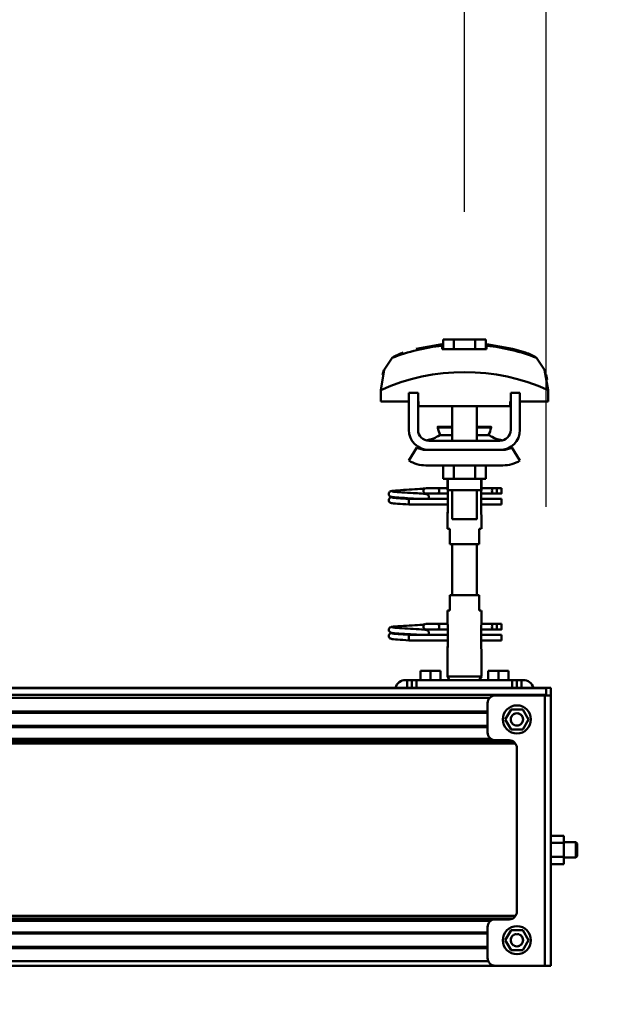
# Model space of a CAD drawing. Units: millimetres. Extents: x 59 to 11996, y 24 to 8424.
# Drawn here: x 11279 to 11475, y 6271 to 6597 of the extents above; entities that cross this region are included whole.
import ezdxf

# ---------------------------------------------------------------- set-up
doc = ezdxf.new("R2010")
doc.units = ezdxf.units.MM
doc.header["$MEASUREMENT"] = 0
doc.layers.add('(1) Shape lines', color=7, linetype='Continuous', lineweight=35)
doc.layers.add('(6) Dimensions', color=7, linetype='Continuous', lineweight=35)
doc.styles.add('Arial', font='ARIAL.TTF')
doc.dimstyles.new('Vertex Style', dxfattribs={"dimscale": 20, "dimtxt": 0.18, "dimasz": 3.6, "dimexe": 1.8, "dimexo": 0.0625, "dimgap": 1.7, "dimtad": 1, "dimdec": 1, "dimdsep": 46, "dimtxsty": 'Arial', "dimblk1": 'CLOSED', "dimblk2": 'CLOSED', "dimsah": 1, "dimcen": 0.09, "dimdle": 1.8, "dimclrd": 9, "dimclre": 9, "dimadec": 1, "dimazin": 2, "dimtfac": 0.65, "dimtdec": 4, "dimtmove": 0, "dimatfit": 3, "dimfxl": 0, "dimtolj": 1, "dimtzin": 0, "dimlwd": 25, "dimlwe": 25, "dimarcsym": 0})

# ---------------------------------------------------------------- blocks, each defined once
blk = doc.blocks.new('_Closed')
at = {"color": 0, "linetype": 'ByBlock', "lineweight": -2}
for p, q in [((-1, 0.166667), (0, 0)), ((-1, 0.166667), (-1, -0.166667)), ((0, 0), (-1, -0.166667)), ((0, 0), (-1, 0))]:
    blk.add_line(p, q, dxfattribs=at)
blk = doc.blocks.new('*D2249')
at = {"layer": '(6) Dimensions', "color": 9, "lineweight": 25}
for p, q in [((11453.9, 6223.63), (11453.9, 5867.66)), ((10941.3, 5963.66), (10941.3, 5939.66)), ((11013.3, 5903.66), (11381.9, 5903.66)), ((11453.9, 5903.66), (11775.87, 5903.66))]:
    blk.add_line(p, q, dxfattribs=at)
at = {"layer": 'Defpoints', "color": 0}
for p in [(11453.9, 6283.63), (10941.3, 5903.66), (11453.9, 5903.66)]:
    blk.add_point(p, dxfattribs=at)
at = {"layer": '(6) Dimensions', "color": 9, "lineweight": 25, "xscale": 72, "yscale": 72, "zscale": 72}
for p, rotation in [((10941.3, 5903.66), 180.0000012074183), ((11453.9, 5903.66), 1.207418233559209e-06)]:
    blk.add_blockref('_Closed', p, dxfattribs=dict(at, rotation=rotation))
at = {"layer": '(6) Dimensions', "color": 0, "lineweight": 35, "insert": (11650.89, 5970.02), "char_height": 70, "attachment_point": 5, "rotation": 0, "style": 'Arial'}
blk.add_mtext('\\A1;1001', dxfattribs=at)
blk = doc.blocks.new('*D2253')
at = {"layer": '(6) Dimensions', "color": 9, "lineweight": 25}
for p, q in [((1212.04, 6435.81), (1212.04, 6847.6)), ((11453.9, 6435.81), (11453.9, 6847.6)), ((1284.04, 6811.6), (11381.9, 6811.6))]:
    blk.add_line(p, q, dxfattribs=at)
at = {"layer": 'Defpoints', "color": 0}
for p in [(11453.9, 6811.6), (1212.04, 6375.81), (11453.9, 6375.81)]:
    blk.add_point(p, dxfattribs=at)
at = {"layer": '(6) Dimensions', "color": 9, "lineweight": 25, "xscale": 72, "yscale": 72, "zscale": 72}
for p, rotation in [((1212.04, 6811.6), 180.0000012074183), ((11453.9, 6811.6), 1.207418268010969e-06)]:
    blk.add_blockref('_Closed', p, dxfattribs=dict(at, rotation=rotation))
at = {"layer": '(6) Dimensions', "color": 0, "lineweight": 35, "insert": (6332.97, 6877.96), "char_height": 70, "attachment_point": 5, "rotation": 0, "style": 'Arial'}
blk.add_mtext('\\A1;20000', dxfattribs=at)
blk = doc.blocks.new('*D2254')
at = {"layer": '(6) Dimensions', "color": 9, "lineweight": 25}
for p, q in [((11426.76, 6533.62), (11426.76, 6663.24)), ((11453.9, 6435.81), (11453.9, 6663.24)), ((11354.76, 6627.24), (11282.76, 6627.24)), ((11426.76, 6627.24), (11453.9, 6627.24)), ((11525.9, 6627.24), (11597.9, 6627.24))]:
    blk.add_line(p, q, dxfattribs=at)
at = {"layer": 'Defpoints', "color": 0}
for p in [(11453.9, 6627.24), (11426.76, 6473.62), (11453.9, 6375.81)]:
    blk.add_point(p, dxfattribs=at)
at = {"layer": '(6) Dimensions', "color": 9, "lineweight": 25, "xscale": 72, "yscale": 72, "zscale": 72}
for p, rotation in [((11426.76, 6627.24), 1.20741776555062e-06), ((11453.9, 6627.24), 180.0000012074178)]:
    blk.add_blockref('_Closed', p, dxfattribs=dict(at, rotation=rotation))
at = {"layer": '(6) Dimensions', "color": 0, "lineweight": 35, "insert": (11440.33, 6693.6), "char_height": 70, "attachment_point": 5, "rotation": 0, "style": 'Arial'}
blk.add_mtext('\\A1;53', dxfattribs=at)
blk = doc.blocks.new('*D2255')
at = {"layer": '(6) Dimensions', "color": 9, "lineweight": 25}
for p, q in [((11156.89, 6533.62), (11156.89, 6663.24)), ((11426.76, 6533.62), (11426.76, 6663.24)), ((11228.89, 6627.24), (11354.76, 6627.24))]:
    blk.add_line(p, q, dxfattribs=at)
at = {"layer": 'Defpoints', "color": 0}
for p in [(11426.76, 6627.24), (11156.89, 6473.62), (11426.76, 6473.62)]:
    blk.add_point(p, dxfattribs=at)
at = {"layer": '(6) Dimensions', "color": 9, "lineweight": 25, "xscale": 72, "yscale": 72, "zscale": 72}
for p, rotation in [((11156.89, 6627.24), 180.0000012074182), ((11426.76, 6627.24), 1.207418210025575e-06)]:
    blk.add_blockref('_Closed', p, dxfattribs=dict(at, rotation=rotation))
at = {"layer": '(6) Dimensions', "color": 0, "lineweight": 35, "insert": (11291.82, 6693.6), "char_height": 70, "attachment_point": 5, "rotation": 0, "style": 'Arial'}
blk.add_mtext('\\A1;527', dxfattribs=at)
blk = doc.blocks.new('Crane_WorkSt_2_6c8304ca-1a84-42e9-9ac5-06942b97078f')
at = {"layer": '(1) Shape lines', "color": 7, "linetype": 'Continuous', "lineweight": 50, "ltscale": 20}
for p, q in [((20215.84, 3446.98), (20232.6, 3449.95)), ((20198.23, 3354.02), (20198.45, 3354.3)), ((20198.45, 3354.3), (20198.71, 3354.54)), ((20198.71, 3354.54), (20199.35, 3354.83)), ((20199.35, 3354.83), (20199.62, 3354.94)), ((20199.62, 3354.94), (20200.23, 3355.05)), ((20200.12, 3354.74), (20200.51, 3354.63)), ((20200.23, 3355.05), (20201.15, 3355.16)), ((20200.51, 3354.63), (20201.21, 3354.53)), ((20203.44, 3354.31), (20204.91, 3354.2)), ((20204.91, 3354.2), (20206.56, 3354.09)), ((20207.56, 3355.62), (20209.39, 3355.73)), ((20209.39, 3355.73), (20211.27, 3355.84)), ((20211.27, 3355.84), (20213.14, 3355.95)), ((20213.14, 3355.95), (20214.94, 3356.06)), ((20214.94, 3356.06), (20216.64, 3356.17)), ((20216.64, 3356.17), (20218.16, 3356.28)), ((20218.16, 3356.28), (20219.47, 3356.38)), ((20219.47, 3356.38), (20220.54, 3356.49)), ((20220.54, 3356.49), (20221.32, 3356.6)), ((20220.65, 3355.99), (20221.02, 3356.37)), ((20221.02, 3356.37), (20221.14, 3356.46)), ((20221.21, 3356.51), (20221.3, 3356.58)), ((20221.32, 3356.6), (20221.37, 3356.61)), ((20197.96, 3348.97), (20197.98, 3349.32)), ((20197.97, 3353.01), (20197.99, 3353.37)), ((20198.01, 3352.66), (20197.97, 3353.01)), ((20197.98, 3349.32), (20198.07, 3349.66)), ((20197.99, 3353.37), (20198.08, 3353.71)), ((20198.13, 3352.33), (20198.01, 3352.66)), ((20198.07, 3349.66), (20198.22, 3349.98)), ((20198.08, 3353.71), (20198.23, 3354.02)), ((20198.3, 3347.98), (20198.12, 3348.29)), ((20198.31, 3352.03), (20198.13, 3352.33)), ((20198.22, 3349.98), (20198.44, 3350.26)), ((20198.53, 3347.72), (20198.3, 3347.98)), ((20198.81, 3347.5), (20198.53, 3347.72)), ((20198.9, 3351.44), (20198.62, 3351.65)), ((20198.83, 3350.6), (20199.46, 3350.89)), ((20199.55, 3351.2), (20198.9, 3351.44)), ((20199.46, 3350.89), (20199.93, 3351)), ((20199.96, 3351.09), (20199.55, 3351.2)), ((20199.93, 3351), (20200.24, 3351.05)), ((20200.69, 3350.98), (20199.96, 3351.09)), ((20200.25, 3350.7), (20200.77, 3350.59)), ((20201.73, 3350.87), (20200.69, 3350.98)), ((20200.77, 3350.59), (20201.6, 3350.48)), ((20201.6, 3350.48), (20202.7, 3350.37)), ((20203.05, 3350.76), (20201.73, 3350.87)), ((20202.7, 3350.37), (20204.05, 3350.26)), ((20204.59, 3350.65), (20203.05, 3350.76)), ((20204.05, 3350.26), (20205.6, 3350.15)), ((20206.33, 3350.54), (20204.59, 3350.65)), ((20205.6, 3350.15), (20207.31, 3350.04)), ((20208.2, 3350.43), (20206.33, 3350.54)), ((20207.31, 3350.04), (20209.13, 3349.93)), ((20210.15, 3350.32), (20208.2, 3350.43)), ((20209.13, 3349.93), (20211, 3349.85)), ((20212.13, 3350.21), (20210.15, 3350.32)), ((20212.07, 3353.76), (20213.92, 3353.65)), ((20214.08, 3350.1), (20212.13, 3350.21)), ((20213.92, 3353.65), (20215.69, 3353.54)), ((20215.93, 3349.99), (20214.08, 3350.1)), ((20215.69, 3353.54), (20216.61, 3353.48)), ((20217.24, 3349.91), (20215.93, 3349.99)), ((20215.99, 3353.52), (20217.71, 3353.41)), ((20218.02, 3349.85), (20217.24, 3349.91)), ((20220.54, 3353.19), (20221.54, 3353.08)), ((20221.54, 3353.08), (20222.24, 3352.97)), ((20222.24, 3352.97), (20222.61, 3352.86)), ((20222.61, 3352.86), (20223.24, 3352.57)), ((20223.24, 3352.57), (20223.51, 3352.34)), ((20223.51, 3352.34), (20223.72, 3352.06)), ((20223.67, 3349.95), (20223.58, 3349.85)), ((20223.85, 3350.25), (20223.67, 3349.95)), ((20223.72, 3352.06), (20223.87, 3351.74)), ((20223.96, 3350.59), (20223.85, 3350.25)), ((20224.01, 3350.94), (20223.96, 3350.59)), ((20223.99, 3351.29), (20224.01, 3350.94)), ((20199.04, 3347.39), (20198.81, 3347.5)), ((20199.69, 3347.15), (20199.04, 3347.39)), ((20200.24, 3347.04), (20199.69, 3347.15)), ((20201.11, 3346.93), (20200.24, 3347.04)), ((20202.27, 3346.82), (20201.11, 3346.93)), ((20203.68, 3346.71), (20202.27, 3346.82)), ((20205.31, 3346.6), (20203.68, 3346.71)), ((20207.11, 3346.49), (20205.31, 3346.6)), ((20209.03, 3346.38), (20207.11, 3346.49)), ((20211, 3346.25), (20209.03, 3346.38)), ((20197.97, 3265.01), (20197.99, 3265.37)), ((20198.01, 3264.66), (20197.97, 3265.01)), ((20197.99, 3265.37), (20198.08, 3265.71)), ((20198.08, 3265.71), (20198.23, 3266.02)), ((20198.23, 3266.02), (20198.45, 3266.3)), ((20198.45, 3266.3), (20198.71, 3266.54)), ((20198.71, 3266.54), (20199.35, 3266.83)), ((20199.35, 3266.83), (20199.62, 3266.94)), ((20199.62, 3266.94), (20200.23, 3267.05)), ((20200.12, 3266.74), (20200.51, 3266.63)), ((20200.23, 3267.05), (20201.15, 3267.16)), ((20200.51, 3266.63), (20201.21, 3266.53)), ((20203.44, 3266.31), (20204.91, 3266.2)), ((20204.91, 3266.2), (20206.56, 3266.09)), ((20207.56, 3267.62), (20209.39, 3267.73)), ((20209.39, 3267.73), (20211.27, 3267.84)), ((20211.27, 3267.84), (20213.14, 3267.95)), ((20212.07, 3265.76), (20213.92, 3265.65)), ((20213.14, 3267.95), (20214.94, 3268.06)), ((20213.92, 3265.65), (20215.69, 3265.54)), ((20214.94, 3268.06), (20216.64, 3268.17)), ((20215.69, 3265.54), (20216.61, 3265.48)), ((20215.99, 3265.52), (20217.71, 3265.41)), ((20216.64, 3268.17), (20218.16, 3268.28)), ((20218.16, 3268.28), (20219.47, 3268.38)), ((20219.47, 3268.38), (20220.54, 3268.49)), ((20220.54, 3268.49), (20221.32, 3268.6)), ((20220.54, 3265.19), (20221.54, 3265.08)), ((20220.65, 3267.99), (20221.02, 3268.37)), ((20221.02, 3268.37), (20221.14, 3268.46)), ((20221.21, 3268.51), (20221.3, 3268.58)), ((20221.32, 3268.6), (20221.37, 3268.61)), ((20221.54, 3265.08), (20222.24, 3264.97)), ((20222.24, 3264.97), (20222.61, 3264.86)), ((20222.61, 3264.86), (20223.24, 3264.57)), ((20197.96, 3260.97), (20197.98, 3261.32)), ((20197.98, 3261.32), (20198.07, 3261.66)), ((20198.13, 3264.33), (20198.01, 3264.66)), ((20198.07, 3261.66), (20198.22, 3261.98)), ((20198.3, 3259.98), (20198.12, 3260.29)), ((20198.31, 3264.03), (20198.13, 3264.33)), ((20198.22, 3261.98), (20198.44, 3262.26)), ((20198.53, 3259.72), (20198.3, 3259.98)), ((20198.81, 3259.5), (20198.53, 3259.72)), ((20198.9, 3263.44), (20198.62, 3263.65)), ((20199.04, 3259.39), (20198.81, 3259.5)), ((20198.83, 3262.6), (20199.46, 3262.89)), ((20199.55, 3263.2), (20198.9, 3263.44)), ((20199.69, 3259.15), (20199.04, 3259.39)), ((20199.46, 3262.89), (20199.93, 3263)), ((20199.96, 3263.09), (20199.55, 3263.2)), ((20200.24, 3259.04), (20199.69, 3259.15)), ((20199.93, 3263), (20200.24, 3263.05)), ((20200.69, 3262.98), (20199.96, 3263.09)), ((20201.11, 3258.93), (20200.24, 3259.04)), ((20200.25, 3262.7), (20200.77, 3262.59)), ((20201.73, 3262.87), (20200.69, 3262.98)), ((20200.77, 3262.59), (20201.6, 3262.48)), ((20202.27, 3258.82), (20201.11, 3258.93)), ((20201.6, 3262.48), (20202.7, 3262.37)), ((20203.05, 3262.76), (20201.73, 3262.87)), ((20203.68, 3258.71), (20202.27, 3258.82)), ((20202.7, 3262.37), (20204.05, 3262.26)), ((20204.59, 3262.65), (20203.05, 3262.76)), ((20205.31, 3258.6), (20203.68, 3258.71)), ((20204.05, 3262.26), (20205.6, 3262.15)), ((20206.33, 3262.54), (20204.59, 3262.65)), ((20207.11, 3258.49), (20205.31, 3258.6)), ((20205.6, 3262.15), (20207.31, 3262.04)), ((20208.2, 3262.43), (20206.33, 3262.54)), ((20209.03, 3258.38), (20207.11, 3258.49)), ((20207.31, 3262.04), (20209.13, 3261.93)), ((20210.15, 3262.32), (20208.2, 3262.43)), ((20211, 3258.25), (20209.03, 3258.38)), ((20209.13, 3261.93), (20211, 3261.85)), ((20212.13, 3262.21), (20210.15, 3262.32)), ((20214.08, 3262.1), (20212.13, 3262.21)), ((20215.93, 3261.99), (20214.08, 3262.1)), ((20217.24, 3261.91), (20215.93, 3261.99)), ((20218.02, 3261.85), (20217.24, 3261.91)), ((20223.24, 3264.57), (20223.51, 3264.34)), ((20223.51, 3264.34), (20223.72, 3264.06)), ((20223.67, 3261.95), (20223.58, 3261.85)), ((20223.85, 3262.25), (20223.67, 3261.95)), ((20223.72, 3264.06), (20223.87, 3263.74)), ((20223.96, 3262.59), (20223.85, 3262.25)), ((20224.01, 3262.94), (20223.96, 3262.59)), ((20223.99, 3263.29), (20224.01, 3262.94))]:
    blk.add_line(p, q, dxfattribs=at)
at = {"layer": '(1) Shape lines', "color": 7, "linetype": 'Continuous', "lineweight": 50, "ltscale": 60}
for p, q in [((20232.6, 3449.08), (20232.6, 3449.95)), ((20233.14, 3446.75), (20233.14, 3453.15)), ((20240.07, 3453.15), (20233.14, 3453.15)), ((20253.93, 3453.15), (20240.07, 3453.15)), ((20240.07, 3446.75), (20240.07, 3453.15)), ((20260.86, 3453.15), (20253.93, 3453.15)), ((20253.93, 3446.75), (20253.93, 3453.15)), ((20260.86, 3446.75), (20260.86, 3453.15)), ((20261.4, 3449.95), (20261.4, 3449.08)), ((20295.27, 3439.97), (20295.27, 3439.97)), ((20196.02, 3435.85), (20196.02, 3435.85)), ((20297.98, 3435.85), (20297.98, 3435.85)), ((20192.76, 3420.21), (20192.76, 3412.95)), ((20192.9, 3423.6), (20192.9, 3423.6)), ((20217, 3418.55), (20211, 3418.55)), ((20211, 3394.55), (20211, 3418.55)), ((20217, 3394.55), (20217, 3418.55)), ((20283, 3418.55), (20277, 3418.55)), ((20277, 3418.55), (20277, 3394.55)), ((20283, 3418.55), (20283, 3394.55)), ((20301.1, 3423.6), (20301.1, 3423.6)), ((20301.24, 3412.95), (20301.24, 3420.21)), ((20192.76, 3412.95), (20211, 3412.95)), ((20217, 3412.95), (20217.25, 3412.95)), ((20217.25, 3412.95), (20217.25, 3409.95)), ((20276.75, 3409.95), (20276.75, 3412.95)), ((20276.75, 3412.95), (20277, 3412.95)), ((20283, 3412.95), (20301.24, 3412.95)), ((20217.25, 3409.95), (20276.75, 3409.95)), ((20239, 3396.55), (20239, 3409.95)), ((20239, 3396.55), (20239, 3409.95)), ((20239, 3396.55), (20239, 3409.95)), ((20239, 3387.55), (20239, 3409.95)), ((20255, 3409.95), (20255, 3396.55)), ((20255, 3409.95), (20255, 3396.55)), ((20255, 3409.95), (20255, 3396.55)), ((20255, 3409.95), (20255, 3387.55)), ((20229.76, 3396.04), (20229.76, 3396.55)), ((20229.76, 3396.04), (20229.76, 3396.55)), ((20264.24, 3396.55), (20264.24, 3396.04)), ((20264.24, 3396.55), (20264.24, 3396.04)), ((20270, 3387.55), (20224, 3387.55)), ((20231.03, 3391.21), (20239.02, 3391.21)), ((20254.98, 3391.21), (20262.97, 3391.21)), ((20211, 3374.66), (20216.24, 3383.18)), ((20222, 3381.55), (20224, 3381.55)), ((20270, 3381.55), (20224, 3381.55)), ((20270, 3381.55), (20272, 3381.55)), ((20277.76, 3383.18), (20283, 3374.66)), ((20272, 3371.55), (20222, 3371.55)), ((20233.14, 3371.55), (20233.14, 3362.75)), ((20240.07, 3371.55), (20240.07, 3362.75)), ((20253.93, 3371.55), (20253.93, 3362.75)), ((20260.86, 3371.55), (20260.86, 3362.75)), ((20233.14, 3362.75), (20240.07, 3362.75)), ((20236, 3356.55), (20236, 3362.75)), ((20236.2, 3355.55), (20236.2, 3362.75)), ((20240.07, 3362.75), (20253.93, 3362.75)), ((20253.93, 3362.75), (20260.86, 3362.75)), ((20257.8, 3362.75), (20257.8, 3355.55)), ((20258, 3362.75), (20258, 3356.55)), ((20222.25, 3356.85), (20229.75, 3356.85)), ((20222.25, 3356.85), (20229.75, 3356.85)), ((20229.75, 3356.85), (20236, 3356.85)), ((20229.75, 3356.85), (20236, 3356.85)), ((20236.18, 3354.55), (20236.18, 3340.55)), ((20239, 3336.75), (20239, 3355.55)), ((20255, 3355.55), (20255, 3336.75)), ((20257.82, 3340.55), (20257.82, 3354.55)), ((20258, 3356.85), (20265.7, 3356.85)), ((20258, 3356.85), (20265.7, 3356.85)), ((20265.7, 3356.85), (20268, 3356.85)), ((20265.7, 3356.85), (20268, 3356.85)), ((20268, 3356.85), (20271, 3356.85)), ((20268, 3356.85), (20271, 3356.85)), ((20268, 3356.84), (20268, 3353.26)), ((20211, 3348.99), (20211, 3349.85)), ((20211, 3349.85), (20236.18, 3349.85)), ((20211, 3348.05), (20211, 3348.99)), ((20229.75, 3353.25), (20222.25, 3353.25)), ((20229.75, 3353.25), (20222.48, 3353.25)), ((20223.58, 3349.85), (20236.18, 3349.85)), ((20236.18, 3353.25), (20229.75, 3353.25)), ((20236.18, 3353.25), (20229.75, 3353.25)), ((20265.7, 3353.25), (20257.82, 3353.25)), ((20265.7, 3353.25), (20257.82, 3353.25)), ((20257.82, 3349.85), (20271, 3349.85)), ((20257.82, 3349.85), (20271, 3349.85)), ((20268, 3353.25), (20265.7, 3353.25)), ((20268, 3353.25), (20265.7, 3353.25)), ((20271, 3353.25), (20268, 3353.25)), ((20271, 3353.25), (20268, 3353.25)), ((20236.18, 3346.25), (20211, 3346.25)), ((20236.18, 3346.25), (20211, 3346.25)), ((20271, 3346.25), (20257.82, 3346.25)), ((20271, 3346.25), (20257.82, 3346.25)), ((20236, 3330.55), (20236, 3338.55)), ((20236, 3330.55), (20236, 3338.55)), ((20258, 3338.55), (20258, 3330.55)), ((20258, 3338.55), (20258, 3330.55)), ((20236.06, 3330.55), (20237.5, 3330.55)), ((20237.5, 3330.55), (20237.5, 3320.55)), ((20256.5, 3320.55), (20256.5, 3330.55)), ((20256.5, 3330.55), (20257.94, 3330.55)), ((20237.5, 3320.55), (20256.5, 3320.55)), ((20239, 3287.55), (20239, 3320.55)), ((20255, 3320.55), (20255, 3287.55)), ((20256.5, 3287.55), (20237.5, 3287.55)), ((20237.5, 3287.55), (20237.5, 3277.55)), ((20256.5, 3277.55), (20256.5, 3287.55)), ((20236, 3269.55), (20236, 3277.55)), ((20236, 3269.55), (20236, 3277.55)), ((20237.5, 3277.55), (20236.06, 3277.55)), ((20257.94, 3277.55), (20256.5, 3277.55)), ((20258, 3277.55), (20258, 3269.55)), ((20258, 3277.55), (20258, 3269.55)), ((20222.25, 3268.85), (20229.75, 3268.85)), ((20222.25, 3268.85), (20229.75, 3268.85)), ((20229.75, 3265.25), (20222.25, 3265.25)), ((20229.75, 3265.25), (20222.48, 3265.25)), ((20229.75, 3268.85), (20236.1, 3268.85)), ((20229.75, 3268.85), (20236.1, 3268.85)), ((20236.18, 3265.25), (20229.75, 3265.25)), ((20236.18, 3265.25), (20229.75, 3265.25)), ((20236.18, 3267.55), (20236.18, 3253.55)), ((20257.82, 3253.55), (20257.82, 3267.55)), ((20265.7, 3265.25), (20257.82, 3265.25)), ((20265.7, 3265.25), (20257.82, 3265.25)), ((20257.9, 3268.85), (20265.7, 3268.85)), ((20257.9, 3268.85), (20265.7, 3268.85)), ((20265.7, 3268.85), (20268, 3268.85)), ((20265.7, 3268.85), (20268, 3268.85)), ((20268, 3265.25), (20265.7, 3265.25)), ((20268, 3265.25), (20265.7, 3265.25)), ((20268, 3268.85), (20271, 3268.85)), ((20268, 3268.85), (20271, 3268.85)), ((20268, 3268.84), (20268, 3265.26)), ((20271, 3265.25), (20268, 3265.25)), ((20271, 3265.25), (20268, 3265.25)), ((20211, 3260.99), (20211, 3261.85)), ((20211, 3261.85), (20236.18, 3261.85)), ((20211, 3260.05), (20211, 3260.99)), ((20223.58, 3261.85), (20236.18, 3261.85)), ((20257.82, 3261.85), (20271, 3261.85)), ((20257.82, 3261.85), (20271, 3261.85)), ((20236.18, 3258.25), (20211, 3258.25)), ((20236.18, 3258.25), (20211, 3258.25)), ((20271, 3258.25), (20257.82, 3258.25)), ((20271, 3258.25), (20257.82, 3258.25)), ((20236, 3234.88), (20236, 3251.55)), ((20258, 3251.55), (20258, 3234.88)), ((20225, 3238.55), (20218.5, 3238.55)), ((20218.5, 3232.55), (20218.5, 3238.55)), ((20231.5, 3238.55), (20225, 3238.55)), ((20225, 3232.55), (20225, 3238.55)), ((20231.5, 3232.55), (20231.5, 3238.55)), ((20258, 3234.88), (20236, 3234.88)), ((20237.35, 3232.55), (20236, 3234.88)), ((20258, 3234.88), (20256.65, 3232.55)), ((20269, 3238.55), (20262.5, 3238.55)), ((20262.5, 3232.55), (20262.5, 3238.55)), ((20275.5, 3238.55), (20269, 3238.55)), ((20269, 3232.55), (20269, 3238.55)), ((20275.5, 3232.55), (20275.5, 3238.55)), ((13300.1, 3227.55), (20300, 3227.55)), ((13300.1, 3227.32), (20300, 3227.32)), ((20209, 3232.55), (20210, 3232.55)), ((20210, 3232.55), (20210, 3227.55)), ((20213, 3232.55), (20210, 3232.55)), ((20216, 3232.55), (20213, 3232.55)), ((20213, 3232.55), (20213, 3227.55)), ((20216, 3227.55), (20216, 3232.55)), ((20278, 3232.55), (20216, 3232.55)), ((20278, 3232.55), (20278, 3227.55)), ((20281, 3232.55), (20278, 3232.55)), ((20284, 3232.55), (20281, 3232.55)), ((20281, 3227.55), (20281, 3232.55)), ((20284, 3227.55), (20284, 3232.55)), ((20284, 3232.55), (20285, 3232.55)), ((20300, 3227.55), (20303, 3227.55)), ((20300, 3222.55), (20300, 3227.55)), ((20300, 3222.99), (20300, 3227.32)), ((20303, 3227.55), (20303, 3222.55)), ((13300.1, 3222.99), (20300, 3222.99)), ((13396.19, 3221.08), (20263.46, 3221.08)), ((20299.2, 3222.55), (20267, 3222.55)), ((20299.2, 3222.55), (20299.2, 3047.55)), ((20303, 3222.55), (20299.2, 3222.55)), ((20303, 3222.55), (20303, 3047.55)), ((20262, 3217.55), (20262, 3198.55)), ((13400, 3212.1), (20262, 3212.1)), ((13420, 3211.3), (20262, 3211.3)), ((20277.25, 3213.55), (20273.51, 3207.05)), ((20284.75, 3213.55), (20277.25, 3213.55)), ((20288.49, 3207.05), (20284.75, 3213.55)), ((13400, 3202), (20262, 3202)), ((13420, 3202.8), (20262, 3202.8)), ((20273.51, 3207.05), (20277.25, 3200.55)), ((20284.75, 3200.55), (20288.49, 3207.05)), ((20277.25, 3200.55), (20284.75, 3200.55)), ((13400, 3194.49), (20264.15, 3194.49)), ((13400, 3192.93), (20278.38, 3192.93)), ((13400, 3191.37), (20280.09, 3191.37)), ((20267, 3193.55), (20276, 3193.55)), ((20281, 3188.55), (20281, 3082.55)), ((20303, 3131.75), (20311.4, 3131.75)), ((20311.4, 3127.15), (20311.4, 3131.75)), ((20303, 3127.15), (20311.4, 3127.15)), ((20311.4, 3127.55), (20319.08, 3127.55)), ((20311.4, 3117.95), (20311.4, 3127.15)), ((20319.08, 3117.55), (20319.08, 3127.55)), ((20319.08, 3127.55), (20320, 3126.63)), ((20320, 3118.47), (20320, 3126.63)), ((20320, 3118.47), (20319.08, 3117.55)), ((20303, 3117.95), (20311.4, 3117.95)), ((20303, 3113.35), (20311.4, 3113.35)), ((20311.4, 3113.35), (20311.4, 3117.95)), ((20319.08, 3117.55), (20311.4, 3117.55)), ((13400, 3079.73), (20280.09, 3079.73)), ((13400, 3078.17), (20278.38, 3078.17)), ((13400, 3076.61), (20264.15, 3076.61)), ((20276, 3077.55), (20267, 3077.55)), ((13400, 3069.1), (20262, 3069.1)), ((13420, 3068.3), (20262, 3068.3)), ((20262, 3072.55), (20262, 3052.55)), ((20277.25, 3070.55), (20273.51, 3064.05)), ((20284.75, 3070.55), (20277.25, 3070.55)), ((20288.49, 3064.05), (20284.75, 3070.55)), ((20273.51, 3064.05), (20277.25, 3057.55)), ((20284.75, 3057.55), (20288.49, 3064.05)), ((13400, 3059), (20262, 3059)), ((13420, 3059.8), (20262, 3059.8)), ((20277.25, 3057.55), (20284.75, 3057.55)), ((13397.26, 3050.55), (20262.46, 3050.55)), ((13300.1, 3047.55), (20267, 3047.55)), ((20267, 3047.55), (20299.2, 3047.55)), ((20299.2, 3047.55), (20303, 3047.55))]:
    blk.add_line(p, q, dxfattribs=at)
at = {"layer": '(1) Shape lines', "color": 7, "linetype": 'Continuous', "lineweight": 50, "ltscale": 20}
for points in [[(20261.4, 3449.95), (20278.16, 3446.98), (20286.66, 3444.59)], [(20201.15, 3355.16), (20202.36, 3355.27), (20203.83, 3355.38)], [(20201.21, 3354.53), (20202.2, 3354.42), (20203.44, 3354.31)], [(20203.83, 3355.38), (20205.5, 3355.49), (20205.83, 3355.51), (20207.56, 3355.62)], [(20206.56, 3354.09), (20208.34, 3353.98), (20210.19, 3353.87), (20212.07, 3353.76)], [(20198.12, 3348.29), (20198, 3348.62), (20197.96, 3348.97)], [(20198.62, 3351.65), (20198.39, 3351.92), (20198.31, 3352.03)], [(20198.44, 3350.26), (20198.7, 3350.49), (20198.83, 3350.6)], [(20217.71, 3353.41), (20219.25, 3353.3), (20220.54, 3353.19)], [(20222.61, 3353.26), (20222.37, 3353.16), (20221.86, 3353.05), (20221.78, 3353.04)], [(20223.87, 3351.74), (20223.96, 3351.4), (20223.99, 3351.29)], [(20201.15, 3267.16), (20202.36, 3267.27), (20203.83, 3267.38)], [(20201.21, 3266.53), (20202.2, 3266.42), (20203.44, 3266.31)], [(20203.83, 3267.38), (20205.5, 3267.49), (20205.83, 3267.51), (20207.56, 3267.62)], [(20206.56, 3266.09), (20208.34, 3265.98), (20210.19, 3265.87), (20212.07, 3265.76)], [(20217.71, 3265.41), (20219.25, 3265.3), (20220.54, 3265.19)], [(20222.61, 3265.26), (20222.37, 3265.16), (20221.86, 3265.05), (20221.78, 3265.04)], [(20198.12, 3260.29), (20198, 3260.62), (20197.96, 3260.97)], [(20198.62, 3263.65), (20198.39, 3263.92), (20198.31, 3264.03)], [(20198.44, 3262.26), (20198.7, 3262.49), (20198.83, 3262.6)], [(20223.87, 3263.74), (20223.96, 3263.4), (20223.99, 3263.29)]]:
    blk.add_lwpolyline(points, dxfattribs=at)
at = {"layer": '(1) Shape lines', "color": 7, "linetype": 'Continuous', "lineweight": 50, "ltscale": 60}
for points in [[(20232.6, 3446.75), (20232.6, 3449.08)], [(20261.4, 3446.75), (20232.6, 3446.75)], [(20261.4, 3449.08), (20261.4, 3446.75)], [(20200.23, 3441.22), (20195.03, 3433.51), (20192.76, 3420.21)], [(20301.24, 3420.21), (20298.97, 3433.51), (20293.77, 3441.22)], [(20193.99, 3430.11), (20194.9, 3433.14), (20194.9, 3433.14)], [(20300.01, 3430.11), (20300.01, 3430.11), (20300.69, 3426.87)], [(20229.79, 3396.55), (20229.76, 3396.55), (20239.01, 3396.55)], [(20229.79, 3396.04), (20229.76, 3396.04), (20239.01, 3396.04)], [(20254.99, 3396.55), (20264.24, 3396.55), (20264.21, 3396.55)], [(20254.99, 3396.04), (20264.24, 3396.04), (20264.21, 3396.04)], [(20224, 3381.55), (20222.14, 3381.68), (20224, 3381.55)], [(20270, 3381.55), (20271.86, 3381.68), (20270, 3381.55)], [(20236.01, 3356.51), (20236.18, 3354.55)], [(20236.22, 3355.55), (20236.2, 3355.55), (20257.8, 3355.55), (20257.78, 3355.55)], [(20257.84, 3353.78), (20258, 3356.55), (20257.84, 3353.78)], [(20271, 3356.84), (20271, 3353.25), (20271, 3353.25)], [(20211, 3346.25), (20211, 3346.25), (20211, 3348.05)], [(20271, 3346.25), (20271, 3346.25), (20271, 3349.84)], [(20236.16, 3341.31), (20236, 3338.55), (20236.16, 3341.31)], [(20239.05, 3336.75), (20255, 3336.75), (20254.95, 3336.75)], [(20257.99, 3338.59), (20257.82, 3340.55)], [(20236.01, 3269.51), (20236.18, 3267.55)], [(20257.84, 3266.78), (20258, 3269.55), (20257.84, 3266.78)], [(20271, 3268.84), (20271, 3265.25), (20271, 3265.25)], [(20211, 3258.25), (20211, 3258.25), (20211, 3260.05)], [(20271, 3258.25), (20271, 3258.25), (20271, 3261.84)], [(20236.16, 3254.31), (20236, 3251.55), (20236.16, 3254.31)], [(20257.99, 3251.59), (20257.82, 3253.55)]]:
    blk.add_lwpolyline(points, dxfattribs=at)
for centre, radius in [((20281, 3207.05), 9.1), ((20281, 3207.05), 4), ((20281, 3064.05), 9.1), ((20281, 3064.05), 4)]:
    blk.add_circle(centre, radius, dxfattribs=at)
for centre, radius, start, end in [((20247, 3319.11), 130.76, 96.32255, 110.95923), ((20247, 3319.11), 130.76, 69.04077, 83.67745), ((20247, 3301.23), 130.76, 65.49292, 114.50708), ((20224, 3394.55), 13, 180, 270), ((20224, 3394.55), 7, 180, 270), ((20247, 3399.05), 17.5, 189.88882, 193.16692), ((20247, 3399.05), 17.5, 189.88882, 206.60554), ((20247, 3399.05), 17.5, 198.81317, 202.32603), ((20247, 3399.05), 17.5, 333.46868, 350.11118), ((20247, 3399.05), 17.5, 337.67398, 341.18682), ((20247, 3399.05), 17.5, 346.83307, 350.11118), ((20270, 3394.55), 7, 270, 0), ((20270, 3394.55), 13, 270, 0), ((20219.5, 3407.55), 20, 278.26347, 305.21677), ((20219.5, 3407.55), 20, 278.26347, 293.93107), ((20231.61, 3390.39), 1, 99.10364, 125.21677), ((20231.61, 3390.39), 1, 102.52014, 125.21677), ((20262.39, 3390.39), 1, 54.78323, 79.99318), ((20262.39, 3390.39), 1, 54.78323, 73.29979), ((20274.5, 3407.55), 20, 234.78323, 261.73653), ((20274.5, 3407.55), 20, 246.06894, 261.73653), ((20222, 3392.55), 11, 238.41356, 270), ((20272, 3392.55), 11, 270, 301.58644), ((20222, 3392.55), 21, 238.41186, 270), ((20272, 3392.55), 21, 270, 301.58814), ((20222.25, 3355.05), 1.8, 95.29412, 264.70588), ((20222.25, 3267.05), 1.8, 95.29412, 264.70588), ((20209, 3225.55), 7, 90, 163.34048), ((20285, 3225.55), 7, 16.65952, 90), ((20267, 3217.55), 5, 90, 180), ((20281, 3207.05), 4, 173.11947, 181.9396), ((20281, 3207.05), 4, 175.01827, 181.75088), ((20281, 3207.05), 4, 157.25631, 168.2406), ((20281, 3207.05), 4, 165.97314, 167.03943), ((20281, 3207.05), 4, 160.24244, 161.43824), ((20281, 3207.05), 4, 140.88251, 154.55812), ((20281, 3207.05), 4, 151.90279, 152.3266), ((20281, 3207.05), 4, 145.48445, 146.57707), ((20281, 3207.05), 4, 127.19525, 137.0315), ((20281, 3207.05), 4, 130.73865, 132.24833), ((20281, 3207.05), 4, 113.48901, 122.05059), ((20281, 3207.05), 4, 116.00157, 118.09721), ((20281, 3207.05), 4, 99.7528, 107.92313), ((20281, 3207.05), 4, 101.27094, 104.02686), ((20281, 3207.05), 4, 72.07687, 80.2472), ((20281, 3207.05), 4, 75.97314, 78.72906), ((20281, 3207.05), 4, 57.94941, 66.51099), ((20281, 3207.05), 4, 61.90279, 63.99843), ((20281, 3207.05), 4, 42.9685, 52.80475), ((20281, 3207.05), 4, 47.75167, 49.26135), ((20281, 3207.05), 4, 25.44188, 39.11749), ((20281, 3207.05), 4, 33.42293, 34.51555), ((20281, 3207.05), 4, 27.6734, 28.09721), ((20281, 3207.05), 4, 11.7594, 22.74369), ((20281, 3207.05), 4, 18.56176, 19.75756), ((20281, 3207.05), 4, 12.96057, 14.02686), ((20281, 3207.05), 4, 358.0604, 6.88053), ((20281, 3207.05), 4, 358.24912, 4.98173), ((20281, 3207.05), 4, 187.40681, 195.66412), ((20281, 3207.05), 4, 189.82166, 194.02686), ((20281, 3207.05), 4, 201.35067, 209.4312), ((20281, 3207.05), 4, 204.67097, 204.67207), ((20281, 3207.05), 4, 215.16419, 223.27728), ((20281, 3207.05), 4, 228.91437, 237.29713), ((20281, 3207.05), 4, 242.62902, 251.83786), ((20281, 3207.05), 4, 250.41197, 250.41253), ((20281, 3207.05), 4, 256.32175, 283.67825), ((20281, 3207.05), 4, 288.16214, 297.37098), ((20281, 3207.05), 4, 302.70287, 311.08563), ((20281, 3207.05), 4, 316.72272, 324.83581), ((20281, 3207.05), 4, 320.39373, 320.39444), ((20281, 3207.05), 4, 330.5688, 338.64933), ((20281, 3207.05), 4, 335.32801, 335.32903), ((20281, 3207.05), 4, 344.33588, 352.59319), ((20281, 3207.05), 4, 345.97314, 350.17834), ((20267, 3198.55), 5, 180, 270), ((20276, 3188.55), 5, 0, 90), ((20276, 3082.55), 5, 270, 0), ((20267, 3072.55), 5, 90, 180), ((20281, 3064.05), 4, 127.19525, 137.0315), ((20281, 3064.05), 4, 113.48901, 122.05059), ((20281, 3064.05), 4, 116.00157, 118.09721), ((20281, 3064.05), 4, 99.7528, 107.92313), ((20281, 3064.05), 4, 101.27094, 104.02686), ((20281, 3064.05), 4, 72.07687, 80.2472), ((20281, 3064.05), 4, 75.97314, 78.72906), ((20281, 3064.05), 4, 57.94941, 66.51099), ((20281, 3064.05), 4, 61.90279, 63.99843), ((20281, 3064.05), 4, 42.9685, 52.80475), ((20281, 3064.05), 4, 173.11947, 181.9396), ((20281, 3064.05), 4, 175.01827, 181.75088), ((20281, 3064.05), 4, 187.40681, 195.66412), ((20281, 3064.05), 4, 189.82166, 194.02686), ((20281, 3064.05), 4, 157.25631, 168.2406), ((20281, 3064.05), 4, 165.97314, 167.03943), ((20281, 3064.05), 4, 160.24244, 161.43824), ((20281, 3064.05), 4, 201.35067, 209.4312), ((20281, 3064.05), 4, 140.88251, 154.55812), ((20281, 3064.05), 4, 151.90279, 152.3266), ((20281, 3064.05), 4, 145.48445, 146.57707), ((20281, 3064.05), 4, 215.16419, 223.27728), ((20281, 3064.05), 4, 130.73865, 132.24833), ((20281, 3064.05), 4, 228.91437, 237.29713), ((20281, 3064.05), 4, 302.70287, 311.08563), ((20281, 3064.05), 4, 47.75167, 49.26135), ((20281, 3064.05), 4, 316.72272, 324.83581), ((20281, 3064.05), 4, 25.44188, 39.11749), ((20281, 3064.05), 4, 33.42293, 34.51555), ((20281, 3064.05), 4, 330.5688, 338.64933), ((20281, 3064.05), 4, 27.6734, 28.09721), ((20281, 3064.05), 4, 335.32854, 335.32903), ((20281, 3064.05), 4, 11.7594, 22.74369), ((20281, 3064.05), 4, 18.56176, 19.75756), ((20281, 3064.05), 4, 344.33588, 352.59319), ((20281, 3064.05), 4, 12.96057, 14.02686), ((20281, 3064.05), 4, 345.97314, 350.17834), ((20281, 3064.05), 4, 358.0604, 6.88053), ((20281, 3064.05), 4, 358.24912, 4.98173), ((20281, 3064.05), 4, 242.62902, 251.83786), ((20281, 3064.05), 4, 250.41197, 250.41371), ((20281, 3064.05), 4, 256.32175, 283.67825), ((20281, 3064.05), 4, 288.16214, 297.37098), ((20281, 3064.05), 4, 289.58752, 289.58803), ((20267, 3052.55), 5, 180, 270)]:
    blk.add_arc(centre, radius, start, end, dxfattribs=at)
for centre, major_axis, ratio, start_param, end_param in [((20209.53, 3256.05), (5.76, 189.67), 0.346089, 0.120655, 0.229112), ((20284.47, 3256.08), (-5.76, 189.65), 0.346112, 6.054055, 6.162526), ((20229.75, 3355.05), (0, -1.8), 0.499807, 0.0924, 3.049193), ((20265.7, 3355.05), (0, -1.8), 0.460241, 3.233992, 6.190786), ((20229.75, 3267.05), (0, -1.8), 0.499807, 0.0924, 3.049193), ((20265.7, 3267.05), (0, -1.8), 0.460241, 3.233992, 6.190786)]:
    blk.add_ellipse(centre, major_axis=major_axis, ratio=ratio, start_param=start_param, end_param=end_param, dxfattribs=at)

msp = doc.modelspace()

# ---------------------------------------------------------------- block references
at = {"color": 7, "linetype": 'ByBlock', "xscale": 0.5120930371008446, "yscale": 0.5120930371008446, "rotation": 1.207418269725733e-06}
msp.add_blockref('Crane_WorkSt_2_6c8304ca-1a84-42e9-9ac5-06942b97078f', (1058.41, 4723), dxfattribs=at)

# ---------------------------------------------------------------- dimensions: what is measured, and where the dimension line sits
at = {"layer": '(6) Dimensions', "color": 7, "lineweight": 35}
for base, p1, p2, picture, middle in [((11453.9, 6811.6), (1212.04, 6375.81), (11453.9, 6375.81), '*D2253', (6332.97, 6811.6)), ((11426.76, 6627.24), (11156.89, 6473.62), (11426.76, 6473.62), '*D2255', (11291.82, 6627.24)), ((11453.9, 6627.24), (11426.76, 6473.62), (11453.9, 6375.81), '*D2254', (11440.33, 6627.24)), ((11453.9, 5903.66), (10941.3, 5903.66), (11453.9, 6283.63), '*D2249', (11650.89, 5903.66))]:
    dim = msp.add_linear_dim(base=base, p1=p1, p2=p2, angle=0, dimstyle='Vertex Style', override={"dimtxt": 3.5, "dimexo": 3, "dimgap": 1.53125, "dimdec": 0, "dimlfac": 1.95277, "dimtxsty": 'Arial', "dimcen": 0}, dxfattribs=at)
    dim.commit()
    dim.dimension.update_dxf_attribs({"geometry": picture, "text_midpoint": middle, "dimtype": 160})

doc.saveas('drawing.dxf')
